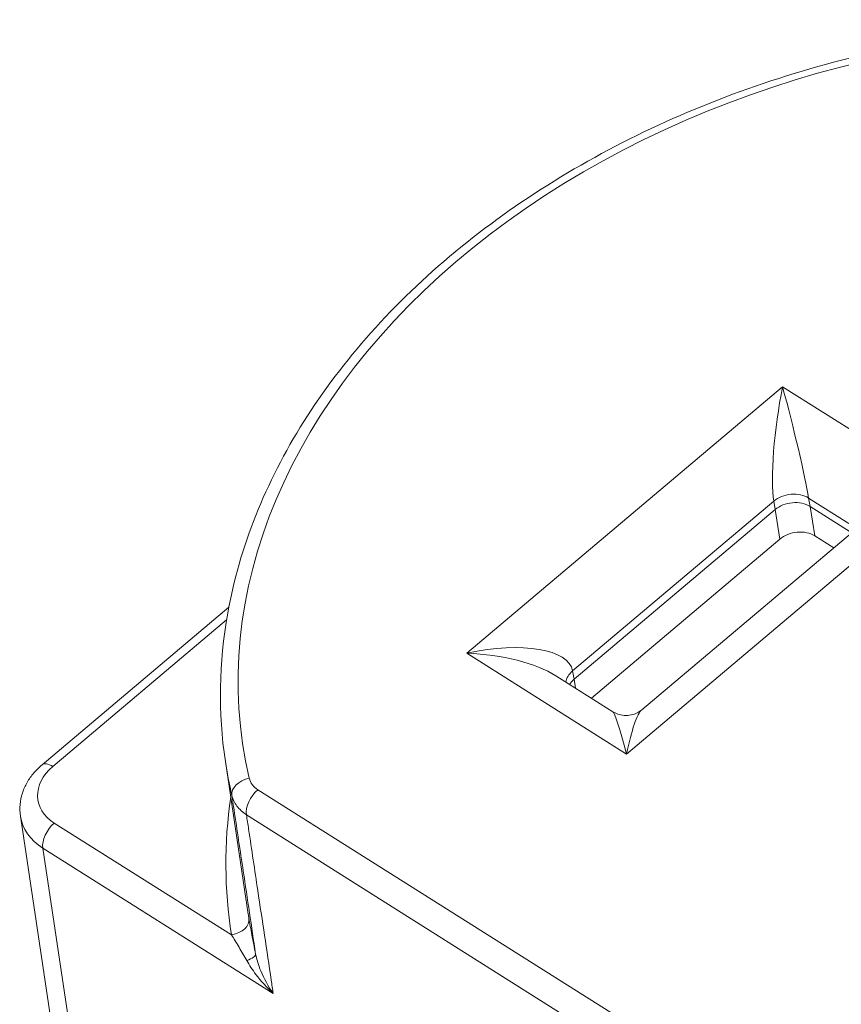
# Paper-space layout 'Layout1' of a CAD drawing. Units: inches. Extents: x -16.9 to -0.5, y -10.9 to -0.5.
# Drawn here: x -3.8 to -3.3, y -4.5 to -3.9 of the extents above; entities that cross this region are included whole.
import ezdxf

# ---------------------------------------------------------------- set-up
doc = ezdxf.new("R2010")
doc.units = ezdxf.units.IN
doc.header["$MEASUREMENT"] = 0
doc.layers.add('Viewport5ForCustomObjects_0', color=7, linetype='Continuous')
doc.layers.add('Visible Narrow (ANSI)', color=7, linetype='Continuous', lineweight=18)

# ---------------------------------------------------------------- blocks, each defined once
blk = doc.blocks.new('CustomObjectsInViewport5_0')
at = {"layer": 'Visible Narrow (ANSI)'}
for p, q in [((-10002.9103, -10001.90502), (-10003.16416, -10002.11932)), ((-10002.7819, -10001.98607), (-10002.9103, -10001.90502)), ((-10003.03576, -10002.20037), (-10002.7819, -10001.98607)), ((-10002.88938, -10001.99445), (-10002.8571, -10002.01483)), ((-10002.88828, -10002.00122), (-10002.88938, -10001.99445)), ((-10003.07916, -10002.13349), (-10002.91749, -10001.99701)), ((-10002.91749, -10001.99701), (-10002.91638, -10002.00378)), ((-10002.856, -10002.02159), (-10002.88828, -10002.00122)), ((-10002.88441, -10002.02489), (-10002.88828, -10002.00122)), ((-10002.91638, -10002.00378), (-10003.07805, -10002.14025)), ((-10002.91638, -10002.00378), (-10002.91251, -10002.02745)), ((-10002.8443, -10002.01342), (-10003.02361, -10002.16479)), ((-10003.0641, -10002.15542), (-10002.91251, -10002.02745)), ((-10002.88441, -10002.02489), (-10002.86924, -10002.03447)), ((-10003.50582, -10002.20903), (-10003.3556, -10002.08221)), ((-10003.49727, -10002.21043), (-10003.35741, -10002.09237)), ((-10003.16416, -10002.11932), (-10003.03576, -10002.20037)), ((-10003.04673, -10002.16639), (-10003.09262, -10002.13741)), ((-10003.07805, -10002.14025), (-10003.07916, -10002.13349)), ((-10003.07689, -10002.14734), (-10003.07805, -10002.14025)), ((-10003.35842, -10002.2063), (-10003.33995, -10002.32919)), ((-10002.80166, -10002.56403), (-10003.33223, -10002.22909)), ((-10003.34148, -10002.24916), (-10002.8109, -10002.5841)), ((-10003.52324, -10002.25034), (-10003.48484, -10002.50642)), ((-10003.35346, -10002.34587), (-10003.49598, -10002.25591)), ((-10003.47227, -10002.49581), (-10003.50523, -10002.27598)), ((-10003.50523, -10002.27598), (-10003.31992, -10002.39295))]:
    blk.add_line(p, q, dxfattribs=at)
at = {"layer": 'Visible Narrow (ANSI)', "extrusion": (0, 0, -1)}
for centre, major_axis, ratio, start_param, end_param in [((-10002.70806, -10002.09359), (-0.63563, -0.1038), 0.728083, 6.23437, 8.144903), ((-10002.90314, -10002.00607), (0.01974, 0.00322), 0.728083, 4.024466, 5.595263), ((-10002.90204, -10002.01283), (0.01974, 0.00322), 0.728083, 4.024466, 5.595263), ((-10002.89817, -10002.03651), (0.01974, 0.00322), 0.728083, 4.024466, 5.595263), ((-10003.15896, -10002.15112), (0.08053, -0.006), 0.38961, 4.618875, 5.650878), ((-10003.06481, -10002.14254), (-0.01974, -0.00322), 0.728083, 0.224133, 0.882874), ((-10003.06371, -10002.14931), (0.01974, 0.00322), 0.728083, 3.705878, 4.024466), ((-10003.03057, -10002.23217), (-0.01631, 0.06582), 0.043652, 0.045456, 1.077459), ((-10003.03057, -10002.23217), (-0.00872, -0.06806), 0.149989, 2.037576, 2.979512), ((-10003.46571, -10002.23036), (0.04343, 0.00709), 0.728059, 2.453631, 4.02439), ((-10002.68628, -10002.22696), (-0.65298, -0.10664), 0.728083, 0.002125, 0.009269)]:
    blk.add_ellipse(centre, major_axis=major_axis, ratio=ratio, start_param=start_param, end_param=end_param, dxfattribs=at)
at = {"layer": 'Visible Narrow (ANSI)'}
for centre, major_axis, ratio, start_param, end_param in [((-10002.90511, -10001.93682), (-0.00872, -0.06806), 0.149989, 4.245609, 5.816405), ((-10002.90511, -10001.93682), (-0.01631, 0.06582), 0.043652, 3.63493, 5.205726), ((-10003.15896, -10002.15112), (0.07964, 0.01845), 0.393371, 6.257306, 7.828102), ((-10003.4955, -10002.22126), (-0.01032, 0.01223), 0.43524, 5.34125, 6.283185), ((-10002.7063, -10002.10432), (-0.65142, -0.10638), 0.728083, 6.273916, 6.332001), ((-10003.33747, -10002.23068), (-0.01558, -0.00363), 0.684673, 4.666479, 6.228549), ((-10003.33047, -10002.23991), (-0.00854, -0.01353), 0.529586, 4.173596, 5.740029), ((-10002.68452, -10002.23769), (-0.66877, -0.10921), 0.728083, 6.057129, 6.28106), ((-10003.46394, -10002.24118), (-0.05925, -0.00946), 0.728793, 6.276221, 6.973648), ((-10003.49421, -10002.26673), (-0.00854, -0.01353), 0.529586, 4.173596, 5.740029), ((-10003.35523, -10002.33505), (0.0158, 0.00253), 0.685488, 4.71439, 6.276459), ((-10003.34976, -10002.36428), (0.01568, 0.0032), 0.276243, 5.227822, 6.242719)]:
    blk.add_ellipse(centre, major_axis=major_axis, ratio=ratio, start_param=start_param, end_param=end_param, dxfattribs=at)
for points, knots in [([(-10002.59552, -10001.61532), (-10002.66465, -10001.61167), (-10002.73565, -10001.61646), (-10002.87427, -10001.6424), (-10002.94187, -10001.66355), (-10003.06688, -10001.72014), (-10003.12428, -10001.75557), (-10003.22296, -10001.83725), (-10003.26426, -10001.88349), (-10003.32624, -10001.98201), (-10003.34704, -10002.03426), (-10003.36364, -10002.12693), (-10003.3643, -10002.16712), (-10003.35842, -10002.2063)], [0.591952, 0.591952, 0.591952, 0.591952, 0.914638, 0.914638, 1.237319, 1.237319, 1.559995, 1.559995, 1.88224, 1.88224, 2.202286, 2.202286, 2.444401, 2.444401, 2.444401, 2.444401]), ([(-10003.02361, -10002.16479), (-10003.02455, -10002.16558), (-10003.02572, -10002.16641), (-10003.02856, -10002.1679), (-10003.03024, -10002.16855), (-10003.03392, -10002.16935), (-10003.03589, -10002.16949), (-10003.03964, -10002.1692), (-10003.0414, -10002.16879), (-10003.04442, -10002.16771), (-10003.04568, -10002.16704), (-10003.04673, -10002.16639)], [-0.62886066, -0.62886066, -0.62886066, -0.62886066, -0.6108471, -0.6108471, -0.59283353, -0.59283353, -0.57481997, -0.57481997, -0.5568064, -0.5568064, -0.53879284, -0.53879284, -0.53879284, -0.53879284]), ([(-10003.52324, -10002.25034), (-10003.5237, -10002.24723), (-10003.52379, -10002.24407), (-10003.52324, -10002.23782), (-10003.52259, -10002.23474), (-10003.52067, -10002.22881), (-10003.51939, -10002.22596), (-10003.5163, -10002.22056), (-10003.51449, -10002.21802), (-10003.51046, -10002.21326), (-10003.50823, -10002.21106), (-10003.50582, -10002.20903)], [-0.4097106, -0.4097106, -0.4097106, -0.4097106, -0.2350443, -0.2350443, -0.060378, -0.060378, 0.1142883, 0.1142883, 0.2889546, 0.2889546, 0.463621, 0.463621, 0.463621, 0.463621]), ([(-10003.33223, -10002.22909), (-10003.33407, -10002.22793), (-10003.33562, -10002.22653), (-10003.33799, -10002.2234), (-10003.33882, -10002.22167), (-10003.33924, -10002.21986)], [0, 0, 0, 0, 0.01948016, 0.01948016, 0.03896007, 0.03896007, 0.03896007, 0.03896007]), ([(-10003.35317, -10002.23372), (-10003.35259, -10002.23761), (-10003.35201, -10002.24149), (-10003.34896, -10002.26183), (-10003.34649, -10002.27828), (-10003.34403, -10002.29474), (-10003.3407, -10002.31691), (-10003.33738, -10002.33908), (-10003.33406, -10002.36125)], [0.1419021, 0.1419021, 0.1419021, 0.1419021, 0.1857705, 0.1857705, 0.3715411, 0.3715411, 0.3715411, 0.621879, 0.621879, 0.621879, 0.621879]), ([(-10003.35317, -10002.23372), (-10003.35246, -10002.23675), (-10003.35109, -10002.23965), (-10003.34712, -10002.24488), (-10003.34454, -10002.24722), (-10003.34148, -10002.24916)], [-0.03896007, -0.03896007, -0.03896007, -0.03896007, -0.01948016, -0.01948016, 0, 0, 0, 0]), ([(-10003.32154, -10002.3822), (-10003.32513, -10002.35822), (-10003.32873, -10002.33424), (-10003.33232, -10002.31026), (-10003.33479, -10002.2938), (-10003.33725, -10002.27735), (-10003.34031, -10002.25698), (-10003.34089, -10002.25307), (-10003.34148, -10002.24916)], [-0.6422174, -0.6422174, -0.6422174, -0.6422174, -0.3715411, -0.3715411, -0.3715411, -0.1857705, -0.1857705, -0.1416362, -0.1416362, -0.1416362, -0.1416362]), ([(-10003.33406, -10002.36125), (-10003.33515, -10002.35588), (-10003.33617, -10002.35075), (-10003.33798, -10002.34114), (-10003.33877, -10002.33666), (-10003.33942, -10002.33259)], [0, 0, 0, 0, 0.04418178, 0.04418178, 0.08836356, 0.08836356, 0.08836356, 0.08836356]), ([(-10003.35346, -10002.34587), (-10003.35153, -10002.34897), (-10003.3495, -10002.35228), (-10003.34539, -10002.3592), (-10003.34329, -10002.3628), (-10003.34126, -10002.36646)], [-0.08836356, -0.08836356, -0.08836356, -0.08836356, -0.04418178, -0.04418178, 0, 0, 0, 0]), ([(-10003.34126, -10002.36646), (-10003.33919, -10002.37018), (-10003.33666, -10002.37397), (-10003.32975, -10002.38299), (-10003.32503, -10002.38816), (-10003.31992, -10002.39295)], [-0.1087772, -0.1087772, -0.1087772, -0.1087772, -0.0639924, -0.0639924, 0.0005239, 0.0005239, 0.0005239, 0.0005239]), ([(-10003.31992, -10002.39295), (-10003.32392, -10002.38731), (-10003.32733, -10002.38113), (-10003.33175, -10002.37029), (-10003.33317, -10002.36572), (-10003.33406, -10002.36125)], [-0.0005239, -0.0005239, -0.0005239, -0.0005239, 0.0639924, 0.0639924, 0.1087772, 0.1087772, 0.1087772, 0.1087772])]:
    blk.add_open_spline(points, degree=3, knots=knots, dxfattribs=at)
blk.add_open_spline([(-10003.32154, -10002.3822), (-10003.321, -10002.38578), (-10003.32046, -10002.38937), (-10003.31992, -10002.39295)], degree=3, dxfattribs=at)

psp = doc.layouts.get("Layout1")

# ---------------------------------------------------------------- block references
at = {"layer": 'Viewport5ForCustomObjects_0', "xscale": 0.750000000000186, "yscale": 0.750000000000186, "zscale": 0.750000000000186}
psp.add_blockref('CustomObjectsInViewport5_0', (7498.874, 7497.32918), dxfattribs=at)

doc.saveas('drawing.dxf')
